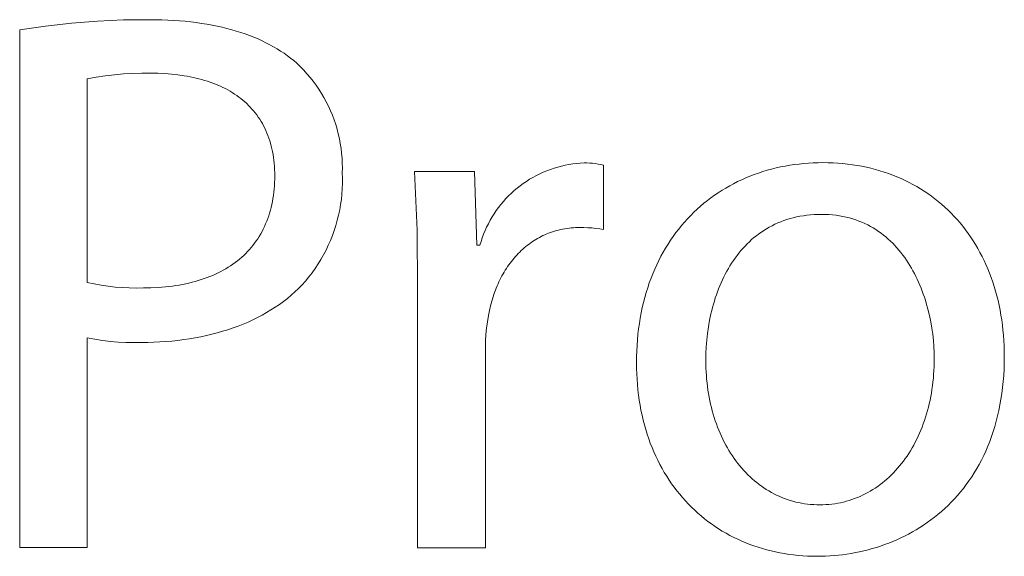
# Model space of a CAD drawing. Units: millimetres. Extents: x -1576 to 3664, y -445 to 3215.
# Drawn here: x 1997 to 2063, y -358 to -322 of the extents above; entities that cross this region are included whole.
import ezdxf

# ---------------------------------------------------------------- set-up
doc = ezdxf.new("R2010")
doc.units = ezdxf.units.MM
doc.header["$MEASUREMENT"] = 0
doc.layers.add('Domyślny', color=7, linetype='Continuous', true_color=0x000000)

msp = doc.modelspace()

# ---------------------------------------------------------------- linework, layer by layer
at = {"layer": 'Domyślny', "color": 18, "lineweight": 15, "true_color": 0x000000}
for p, q in [((2000.378, -322.236), (2002.132, -322.1)), ((2002.132, -322.1), (2003.889, -322.022)), ((2003.889, -322.022), (2005.648, -322.004)), ((2005.648, -322.004), (2006.478, -322.016)), ((2006.478, -322.016), (2007.28, -322.053)), ((2007.28, -322.053), (2008.054, -322.114)), ((2008.054, -322.114), (2008.43, -322.154)), ((1996.889, -322.684), (1998.63, -322.431)), ((1996.889, -357.617), (1996.889, -322.684)), ((1998.63, -322.431), (2000.378, -322.236)), ((2008.43, -322.154), (2008.8, -322.199)), ((2008.8, -322.199), (2009.162, -322.25)), ((2009.162, -322.25), (2009.517, -322.307)), ((2009.517, -322.307), (2009.865, -322.37)), ((2009.865, -322.37), (2010.207, -322.439)), ((2010.207, -322.439), (2010.541, -322.513)), ((2010.541, -322.513), (2010.869, -322.593)), ((2010.869, -322.593), (2011.189, -322.678)), ((2011.189, -322.678), (2011.502, -322.769)), ((2011.502, -322.769), (2011.809, -322.865)), ((2011.809, -322.865), (2012.109, -322.967)), ((2012.109, -322.967), (2012.401, -323.074)), ((2012.401, -323.074), (2012.687, -323.187)), ((2012.687, -323.187), (2012.966, -323.305)), ((2012.966, -323.305), (2013.238, -323.428)), ((2013.238, -323.428), (2013.502, -323.556)), ((2013.502, -323.556), (2013.76, -323.689)), ((2013.76, -323.689), (2014.012, -323.828)), ((2014.012, -323.828), (2014.256, -323.971)), ((2014.256, -323.971), (2014.493, -324.12)), ((2014.493, -324.12), (2014.724, -324.273)), ((2014.724, -324.273), (2014.947, -324.431)), ((2014.947, -324.431), (2015.164, -324.594)), ((2015.164, -324.594), (2015.374, -324.762)), ((2015.374, -324.762), (2015.577, -324.935)), ((2015.577, -324.935), (2015.815, -325.164)), ((2015.815, -325.164), (2016.046, -325.4)), ((2016.046, -325.4), (2016.268, -325.645)), ((2002.052, -325.884), (2001.443, -325.999)), ((2001.443, -325.999), (2001.443, -339.732)), ((2002.664, -325.789), (2002.052, -325.884)), ((2003.279, -325.714), (2002.664, -325.789)), ((2003.896, -325.659), (2003.279, -325.714)), ((2004.514, -325.625), (2003.896, -325.659)), ((2005.134, -325.61), (2004.514, -325.625)), ((2005.753, -325.615), (2005.134, -325.61)), ((2006.219, -325.622), (2005.753, -325.615)), ((2006.675, -325.642), (2006.219, -325.622)), ((2007.12, -325.675), (2006.675, -325.642)), ((2007.554, -325.721), (2007.12, -325.675)), ((2007.977, -325.781), (2007.554, -325.721)), ((2008.185, -325.816), (2007.977, -325.781)), ((2008.389, -325.854), (2008.185, -325.816)), ((2008.59, -325.895), (2008.389, -325.854)), ((2008.789, -325.94), (2008.59, -325.895)), ((2008.984, -325.989), (2008.789, -325.94)), ((2009.176, -326.04), (2008.984, -325.989)), ((2009.366, -326.095), (2009.176, -326.04)), ((2009.552, -326.153), (2009.366, -326.095)), ((2016.268, -325.645), (2016.482, -325.897)), ((2016.482, -325.897), (2016.687, -326.156)), ((2009.735, -326.215), (2009.552, -326.153)), ((2009.914, -326.28), (2009.735, -326.215)), ((2010.091, -326.349), (2009.914, -326.28)), ((2010.264, -326.42), (2010.091, -326.349)), ((2010.434, -326.496), (2010.264, -326.42)), ((2010.6, -326.574), (2010.434, -326.496)), ((2010.764, -326.656), (2010.6, -326.574)), ((2010.923, -326.742), (2010.764, -326.656)), ((2011.08, -326.83), (2010.923, -326.742)), ((2016.687, -326.156), (2016.883, -326.422)), ((2016.883, -326.422), (2017.07, -326.695)), ((2017.07, -326.695), (2017.247, -326.974)), ((2011.232, -326.923), (2011.08, -326.83)), ((2011.382, -327.018), (2011.232, -326.923)), ((2011.527, -327.117), (2011.382, -327.018)), ((2011.669, -327.22), (2011.527, -327.117)), ((2011.808, -327.325), (2011.669, -327.22)), ((2011.943, -327.435), (2011.808, -327.325)), ((2012.074, -327.547), (2011.943, -327.435)), ((2017.247, -326.974), (2017.414, -327.259)), ((2017.414, -327.259), (2017.572, -327.55)), ((2012.201, -327.664), (2012.074, -327.547)), ((2012.324, -327.783), (2012.201, -327.664)), ((2012.444, -327.906), (2012.324, -327.783)), ((2012.56, -328.033), (2012.444, -327.906)), ((2012.672, -328.162), (2012.56, -328.033)), ((2017.572, -327.55), (2017.719, -327.846)), ((2017.719, -327.846), (2017.856, -328.146)), ((2012.78, -328.296), (2012.672, -328.162)), ((2012.884, -328.433), (2012.78, -328.296)), ((2012.984, -328.573), (2012.884, -328.433)), ((2013.08, -328.717), (2012.984, -328.573)), ((2013.171, -328.864), (2013.08, -328.717)), ((2017.856, -328.146), (2017.983, -328.452)), ((2017.983, -328.452), (2018.099, -328.761)), ((2018.099, -328.761), (2018.205, -329.074)), ((2013.259, -329.015), (2013.171, -328.864)), ((2013.343, -329.169), (2013.259, -329.015)), ((2013.422, -329.326), (2013.343, -329.169)), ((2013.497, -329.487), (2013.422, -329.326)), ((2018.205, -329.074), (2018.299, -329.391)), ((2018.299, -329.391), (2018.383, -329.711)), ((2013.568, -329.652), (2013.497, -329.487)), ((2013.635, -329.82), (2013.568, -329.652)), ((2013.697, -329.992), (2013.635, -329.82)), ((2013.755, -330.167), (2013.697, -329.992)), ((2018.383, -329.711), (2018.455, -330.033)), ((2018.455, -330.033), (2018.517, -330.358)), ((2013.808, -330.345), (2013.755, -330.167)), ((2013.857, -330.528), (2013.808, -330.345)), ((2013.901, -330.713), (2013.857, -330.528)), ((2013.941, -330.902), (2013.901, -330.713)), ((2018.517, -330.358), (2018.567, -330.685)), ((2018.567, -330.685), (2018.606, -331.013)), ((2013.977, -331.095), (2013.941, -330.902)), ((2014.008, -331.291), (2013.977, -331.095)), ((2014.034, -331.491), (2014.008, -331.291)), ((2018.606, -331.013), (2018.633, -331.342)), ((2018.633, -331.342), (2018.649, -331.672)), ((2014.055, -331.694), (2014.034, -331.491)), ((2014.072, -331.901), (2014.055, -331.694)), ((2014.084, -332.111), (2014.072, -331.901)), ((2018.654, -332.003), (2018.648, -332.333)), ((2018.649, -331.672), (2018.654, -332.003)), ((2032.447, -332.193), (2032.689, -332.101)), ((2032.689, -332.101), (2032.934, -332.018)), ((2032.934, -332.018), (2033.182, -331.943)), ((2033.182, -331.943), (2033.432, -331.877)), ((2033.432, -331.877), (2033.685, -331.819)), ((2033.685, -331.819), (2033.939, -331.77)), ((2033.939, -331.77), (2034.195, -331.729)), ((2034.195, -331.729), (2034.451, -331.697)), ((2034.451, -331.697), (2034.709, -331.674)), ((2034.709, -331.674), (2034.968, -331.66)), ((2034.968, -331.66), (2035.156, -331.665)), ((2035.156, -331.665), (2035.345, -331.676)), ((2035.345, -331.676), (2035.533, -331.692)), ((2035.533, -331.692), (2035.72, -331.715)), ((2035.72, -331.715), (2035.906, -331.743)), ((2035.906, -331.743), (2036.092, -331.777)), ((2036.092, -331.777), (2036.276, -331.817)), ((2036.276, -331.817), (2036.276, -336.161)), ((2047.312, -332.166), (2047.611, -332.084)), ((2047.611, -332.084), (2047.912, -332.009)), ((2047.912, -332.009), (2048.216, -331.941)), ((2048.216, -331.941), (2048.524, -331.88)), ((2048.524, -331.88), (2048.834, -331.826)), ((2048.834, -331.826), (2049.147, -331.78)), ((2049.147, -331.78), (2049.463, -331.74)), ((2049.463, -331.74), (2049.781, -331.707)), ((2049.781, -331.707), (2050.102, -331.682)), ((2050.102, -331.682), (2050.425, -331.664)), ((2050.425, -331.664), (2050.75, -331.653)), ((2050.75, -331.653), (2051.078, -331.649)), ((2051.078, -331.649), (2051.418, -331.653)), ((2051.418, -331.653), (2051.755, -331.665)), ((2051.755, -331.665), (2052.088, -331.684)), ((2052.088, -331.684), (2052.417, -331.711)), ((2052.417, -331.711), (2052.743, -331.745)), ((2052.743, -331.745), (2053.065, -331.787)), ((2053.065, -331.787), (2053.383, -331.836)), ((2053.383, -331.836), (2053.698, -331.892)), ((2053.698, -331.892), (2054.008, -331.956)), ((2054.008, -331.956), (2054.315, -332.027)), ((2054.315, -332.027), (2054.617, -332.105)), ((2014.091, -332.325), (2014.084, -332.111)), ((2014.094, -332.543), (2014.091, -332.325)), ((2014.091, -332.77), (2014.094, -332.543)), ((2018.648, -332.333), (2018.66, -332.692)), ((2018.66, -332.692), (2018.66, -333.051)), ((2023.691, -336.195), (2023.521, -332.236)), ((2023.521, -332.236), (2027.569, -332.236)), ((2027.569, -332.236), (2027.726, -337.208)), ((2031.291, -332.771), (2031.514, -332.64)), ((2031.514, -332.64), (2031.742, -332.516)), ((2031.742, -332.516), (2031.973, -332.401)), ((2031.973, -332.401), (2032.208, -332.293)), ((2032.208, -332.293), (2032.447, -332.193)), ((2045.595, -332.801), (2045.872, -332.678)), ((2045.872, -332.678), (2046.153, -332.562)), ((2046.153, -332.562), (2046.438, -332.453)), ((2046.438, -332.453), (2046.726, -332.35)), ((2046.726, -332.35), (2047.018, -332.255)), ((2047.018, -332.255), (2047.312, -332.166)), ((2054.617, -332.105), (2054.915, -332.19)), ((2054.915, -332.19), (2055.21, -332.282)), ((2055.21, -332.282), (2055.499, -332.381)), ((2055.499, -332.381), (2055.785, -332.487)), ((2055.785, -332.487), (2056.066, -332.599)), ((2056.066, -332.599), (2056.343, -332.719)), ((2056.343, -332.719), (2056.616, -332.845)), ((2014.054, -333.433), (2014.072, -333.215)), ((2014.072, -333.215), (2014.084, -332.994)), ((2014.084, -332.994), (2014.091, -332.77)), ((2018.648, -333.41), (2018.624, -333.769)), ((2018.66, -333.051), (2018.648, -333.41)), ((2030.25, -333.537), (2030.447, -333.37)), ((2030.447, -333.37), (2030.65, -333.21)), ((2030.65, -333.21), (2030.859, -333.056)), ((2030.859, -333.056), (2031.073, -332.91)), ((2031.073, -332.91), (2031.291, -332.771)), ((2044.268, -333.515), (2044.525, -333.359)), ((2044.525, -333.359), (2044.787, -333.209)), ((2044.787, -333.209), (2045.052, -333.067)), ((2045.052, -333.067), (2045.322, -332.93)), ((2045.322, -332.93), (2045.595, -332.801)), ((2056.616, -332.845), (2056.884, -332.977)), ((2056.884, -332.977), (2057.147, -333.116)), ((2057.147, -333.116), (2057.406, -333.262)), ((2057.406, -333.262), (2057.66, -333.414)), ((2057.66, -333.414), (2057.909, -333.572)), ((2013.938, -334.27), (2013.974, -334.066)), ((2013.974, -334.066), (2014.006, -333.858)), ((2014.006, -333.858), (2014.033, -333.647)), ((2014.033, -333.647), (2014.054, -333.433)), ((2018.624, -333.769), (2018.587, -334.126)), ((2029.519, -334.27), (2029.692, -334.078)), ((2029.692, -334.078), (2029.872, -333.891)), ((2029.872, -333.891), (2030.058, -333.711)), ((2030.058, -333.711), (2030.25, -333.537)), ((2043.283, -334.204), (2043.522, -334.022)), ((2043.522, -334.022), (2043.767, -333.846)), ((2043.767, -333.846), (2044.015, -333.677)), ((2044.015, -333.677), (2044.268, -333.515)), ((2057.909, -333.572), (2058.154, -333.737)), ((2058.154, -333.737), (2058.393, -333.908)), ((2058.393, -333.908), (2058.628, -334.085)), ((2058.628, -334.085), (2058.858, -334.268)), ((2013.801, -334.863), (2013.852, -334.669)), ((2013.852, -334.669), (2013.897, -334.471)), ((2013.897, -334.471), (2013.938, -334.27)), ((2018.537, -334.482), (2018.476, -334.836)), ((2018.587, -334.126), (2018.537, -334.482)), ((2029.041, -334.881), (2029.193, -334.672)), ((2029.193, -334.672), (2029.353, -334.468)), ((2029.353, -334.468), (2029.519, -334.27)), ((2042.593, -334.788), (2042.818, -334.587)), ((2042.818, -334.587), (2043.048, -334.392)), ((2043.048, -334.392), (2043.283, -334.204)), ((2058.858, -334.268), (2059.082, -334.457)), ((2059.082, -334.457), (2059.302, -334.652)), ((2059.302, -334.652), (2059.516, -334.853)), ((2013.623, -335.426), (2013.687, -335.242)), ((2013.687, -335.242), (2013.747, -335.054)), ((2013.747, -335.054), (2013.801, -334.863)), ((2018.402, -335.188), (2018.316, -335.536)), ((2018.476, -334.836), (2018.402, -335.188)), ((2028.627, -335.538), (2028.757, -335.314)), ((2028.757, -335.314), (2028.895, -335.095)), ((2028.895, -335.095), (2029.041, -334.881)), ((2041.947, -335.429), (2042.157, -335.209)), ((2042.157, -335.209), (2042.373, -334.995)), ((2042.373, -334.995), (2042.593, -334.788)), ((2048.858, -335.423), (2048.645, -335.487)), ((2049.075, -335.364), (2048.858, -335.423)), ((2049.297, -335.312), (2049.075, -335.364)), ((2049.523, -335.267), (2049.297, -335.312)), ((2049.754, -335.229), (2049.523, -335.267)), ((2049.989, -335.197), (2049.754, -335.229)), ((2050.228, -335.172), (2049.989, -335.197)), ((2050.472, -335.154), (2050.228, -335.172)), ((2050.721, -335.143), (2050.472, -335.154)), ((2050.973, -335.139), (2050.721, -335.143)), ((2051.227, -335.143), (2050.973, -335.139)), ((2051.476, -335.155), (2051.227, -335.143)), ((2051.72, -335.174), (2051.476, -335.155)), ((2051.959, -335.201), (2051.72, -335.174)), ((2052.193, -335.236), (2051.959, -335.201)), ((2052.423, -335.277), (2052.193, -335.236)), ((2052.648, -335.326), (2052.423, -335.277)), ((2052.868, -335.381), (2052.648, -335.326)), ((2053.084, -335.444), (2052.868, -335.381)), ((2059.516, -334.853), (2059.725, -335.06)), ((2059.725, -335.06), (2059.929, -335.272)), ((2059.929, -335.272), (2060.128, -335.49)), ((2013.322, -336.129), (2013.404, -335.958)), ((2013.404, -335.958), (2013.482, -335.784)), ((2013.482, -335.784), (2013.555, -335.607)), ((2013.555, -335.607), (2013.623, -335.426)), ((2018.218, -335.882), (2018.108, -336.224)), ((2018.316, -335.536), (2018.218, -335.882)), ((2028.282, -336.233), (2028.389, -335.998)), ((2028.389, -335.998), (2028.504, -335.766)), ((2028.504, -335.766), (2028.627, -335.538)), ((2033.801, -336.085), (2033.658, -336.108)), ((2033.945, -336.066), (2033.801, -336.085)), ((2034.091, -336.05), (2033.945, -336.066)), ((2034.238, -336.038), (2034.091, -336.05)), ((2034.387, -336.029), (2034.238, -336.038)), ((2034.537, -336.024), (2034.387, -336.029)), ((2034.688, -336.022), (2034.537, -336.024)), ((2034.955, -336.024), (2034.688, -336.022)), ((2035.22, -336.035), (2034.955, -336.024)), ((2035.486, -336.054), (2035.22, -336.035)), ((2035.75, -336.081), (2035.486, -336.054)), ((2036.014, -336.117), (2035.75, -336.081)), ((2041.349, -336.125), (2041.543, -335.887)), ((2041.543, -335.887), (2041.743, -335.655)), ((2041.743, -335.655), (2041.947, -335.429)), ((2047.458, -335.999), (2047.275, -336.105)), ((2047.645, -335.9), (2047.458, -335.999)), ((2047.837, -335.806), (2047.645, -335.9)), ((2048.032, -335.717), (2047.837, -335.806)), ((2048.232, -335.634), (2048.032, -335.717)), ((2048.436, -335.558), (2048.232, -335.634)), ((2048.645, -335.487), (2048.436, -335.558)), ((2053.295, -335.513), (2053.084, -335.444)), ((2053.502, -335.588), (2053.295, -335.513)), ((2053.704, -335.67), (2053.502, -335.588)), ((2053.901, -335.758), (2053.704, -335.67)), ((2054.094, -335.851), (2053.901, -335.758)), ((2054.282, -335.951), (2054.094, -335.851)), ((2054.466, -336.057), (2054.282, -335.951)), ((2054.646, -336.168), (2054.466, -336.057)), ((2060.128, -335.49), (2060.321, -335.714)), ((2060.321, -335.714), (2060.508, -335.943)), ((2060.508, -335.943), (2060.691, -336.178)), ((2012.95, -336.777), (2013.05, -336.62)), ((2013.05, -336.62), (2013.145, -336.46)), ((2013.145, -336.46), (2013.236, -336.296)), ((2013.236, -336.296), (2013.322, -336.129)), ((2017.987, -336.562), (2017.854, -336.896)), ((2018.108, -336.224), (2017.987, -336.562)), ((2023.731, -340.157), (2023.691, -336.195)), ((2028.01, -336.96), (2028.092, -336.715)), ((2028.092, -336.715), (2028.183, -336.473)), ((2028.183, -336.473), (2028.282, -336.233)), ((2031.944, -336.695), (2031.824, -336.762)), ((2032.066, -336.631), (2031.944, -336.695)), ((2032.19, -336.571), (2032.066, -336.631)), ((2032.315, -336.513), (2032.19, -336.571)), ((2032.442, -336.458), (2032.315, -336.513)), ((2032.571, -336.406), (2032.442, -336.458)), ((2032.702, -336.358), (2032.571, -336.406)), ((2032.834, -336.313), (2032.702, -336.358)), ((2032.967, -336.27), (2032.834, -336.313)), ((2033.102, -336.231), (2032.967, -336.27)), ((2033.239, -336.195), (2033.102, -336.231)), ((2033.377, -336.163), (2033.239, -336.195)), ((2033.517, -336.134), (2033.377, -336.163)), ((2033.658, -336.108), (2033.517, -336.134)), ((2036.276, -336.161), (2036.014, -336.117)), ((2040.8, -336.877), (2040.977, -336.62)), ((2040.977, -336.62), (2041.16, -336.37)), ((2041.16, -336.37), (2041.349, -336.125)), ((2046.424, -336.708), (2046.267, -336.843)), ((2046.586, -336.577), (2046.424, -336.708)), ((2046.752, -336.451), (2046.586, -336.577)), ((2046.922, -336.331), (2046.752, -336.451)), ((2047.097, -336.215), (2046.922, -336.331)), ((2047.275, -336.105), (2047.097, -336.215)), ((2054.821, -336.284), (2054.646, -336.168)), ((2054.992, -336.406), (2054.821, -336.284)), ((2055.158, -336.533), (2054.992, -336.406)), ((2055.32, -336.664), (2055.158, -336.533)), ((2055.478, -336.801), (2055.32, -336.664)), ((2060.691, -336.178), (2060.867, -336.418)), ((2060.867, -336.418), (2061.038, -336.664)), ((2061.038, -336.664), (2061.203, -336.915)), ((2012.389, -337.509), (2012.509, -337.369)), ((2012.509, -337.369), (2012.626, -337.227)), ((2012.626, -337.227), (2012.738, -337.08)), ((2012.738, -337.08), (2012.846, -336.93)), ((2012.846, -336.93), (2012.95, -336.777)), ((2017.709, -337.225), (2017.553, -337.548)), ((2017.854, -336.896), (2017.709, -337.225)), ((2027.726, -337.208), (2027.936, -337.208)), ((2027.936, -337.208), (2028.01, -336.96)), ((2030.925, -337.397), (2030.821, -337.488)), ((2031.031, -337.308), (2030.925, -337.397)), ((2031.139, -337.221), (2031.031, -337.308)), ((2031.249, -337.138), (2031.139, -337.221)), ((2031.36, -337.057), (2031.249, -337.138)), ((2031.473, -336.979), (2031.36, -337.057)), ((2031.589, -336.904), (2031.473, -336.979)), ((2031.705, -336.831), (2031.589, -336.904)), ((2031.824, -336.762), (2031.705, -336.831)), ((2040.303, -337.682), (2040.463, -337.408)), ((2040.463, -337.408), (2040.629, -337.139)), ((2040.629, -337.139), (2040.8, -336.877)), ((2045.819, -337.276), (2045.677, -337.429)), ((2045.964, -337.127), (2045.819, -337.276)), ((2046.113, -336.983), (2045.964, -337.127)), ((2046.267, -336.843), (2046.113, -336.983)), ((2055.631, -336.942), (2055.478, -336.801)), ((2055.781, -337.088), (2055.631, -336.942)), ((2055.926, -337.238), (2055.781, -337.088)), ((2056.067, -337.392), (2055.926, -337.238)), ((2056.203, -337.551), (2056.067, -337.392)), ((2061.203, -336.915), (2061.363, -337.171)), ((2061.363, -337.171), (2061.516, -337.432)), ((2011.723, -338.152), (2011.864, -338.031)), ((2011.864, -338.031), (2012.001, -337.906)), ((2012.001, -337.906), (2012.135, -337.777)), ((2012.135, -337.777), (2012.264, -337.645)), ((2012.264, -337.645), (2012.389, -337.509)), ((2017.386, -337.866), (2017.208, -338.179)), ((2017.553, -337.548), (2017.386, -337.866)), ((2030.329, -337.985), (2030.237, -338.092)), ((2030.424, -337.881), (2030.329, -337.985)), ((2030.52, -337.779), (2030.424, -337.881)), ((2030.619, -337.68), (2030.52, -337.779)), ((2030.719, -337.583), (2030.619, -337.68)), ((2030.821, -337.488), (2030.719, -337.583)), ((2040.003, -338.249), (2040.15, -337.963)), ((2040.15, -337.963), (2040.303, -337.682)), ((2045.153, -338.081), (2045.032, -338.254)), ((2045.278, -337.912), (2045.153, -338.081)), ((2045.407, -337.747), (2045.278, -337.912)), ((2045.54, -337.586), (2045.407, -337.747)), ((2045.677, -337.429), (2045.54, -337.586)), ((2056.336, -337.713), (2056.203, -337.551)), ((2056.464, -337.879), (2056.336, -337.713)), ((2056.589, -338.048), (2056.464, -337.879)), ((2056.709, -338.221), (2056.589, -338.048)), ((2061.516, -337.432), (2061.664, -337.699)), ((2061.664, -337.699), (2061.806, -337.97)), ((2061.806, -337.97), (2061.942, -338.247)), ((2010.791, -338.807), (2010.956, -338.707)), ((2010.956, -338.707), (2011.118, -338.603)), ((2011.118, -338.603), (2011.275, -338.496)), ((2011.275, -338.496), (2011.428, -338.385)), ((2011.428, -338.385), (2011.577, -338.27)), ((2011.577, -338.27), (2011.723, -338.152)), ((2017.02, -338.484), (2016.821, -338.783)), ((2017.208, -338.179), (2017.02, -338.484)), ((2029.804, -338.663), (2029.723, -338.784)), ((2029.886, -338.544), (2029.804, -338.663)), ((2029.971, -338.427), (2029.886, -338.544)), ((2030.057, -338.313), (2029.971, -338.427)), ((2030.146, -338.202), (2030.057, -338.313)), ((2030.237, -338.092), (2030.146, -338.202)), ((2039.727, -338.839), (2039.862, -338.541)), ((2039.862, -338.541), (2040.003, -338.249)), ((2044.802, -338.609), (2044.693, -338.792)), ((2044.915, -338.43), (2044.802, -338.609)), ((2045.032, -338.254), (2044.915, -338.43)), ((2056.825, -338.398), (2056.709, -338.221)), ((2056.938, -338.577), (2056.825, -338.398)), ((2057.046, -338.759), (2056.938, -338.577)), ((2061.942, -338.247), (2062.072, -338.528)), ((2062.072, -338.528), (2062.195, -338.814)), ((2009.334, -339.475), (2009.53, -339.404)), ((2009.53, -339.404), (2009.721, -339.33)), ((2009.721, -339.33), (2009.909, -339.252)), ((2009.909, -339.252), (2010.093, -339.17)), ((2010.093, -339.17), (2010.273, -339.085)), ((2010.273, -339.085), (2010.45, -338.996)), ((2010.45, -338.996), (2010.622, -338.903)), ((2010.622, -338.903), (2010.791, -338.807)), ((2016.393, -339.36), (2016.164, -339.637)), ((2016.612, -339.076), (2016.393, -339.36)), ((2016.821, -338.783), (2016.612, -339.076)), ((2029.423, -339.29), (2029.353, -339.421)), ((2029.495, -339.16), (2029.423, -339.29)), ((2029.569, -339.032), (2029.495, -339.16)), ((2029.645, -338.907), (2029.569, -339.032)), ((2029.723, -338.784), (2029.645, -338.907)), ((2039.477, -339.452), (2039.599, -339.143)), ((2039.599, -339.143), (2039.727, -338.839)), ((2044.389, -339.358), (2044.296, -339.553)), ((2044.487, -339.166), (2044.389, -339.358)), ((2044.588, -338.977), (2044.487, -339.166)), ((2044.693, -338.792), (2044.588, -338.977)), ((2057.15, -338.945), (2057.046, -338.759)), ((2057.251, -339.133), (2057.15, -338.945)), ((2057.347, -339.323), (2057.251, -339.133)), ((2057.44, -339.516), (2057.347, -339.323)), ((2062.195, -338.814), (2062.313, -339.105)), ((2062.313, -339.105), (2062.424, -339.401)), ((2062.424, -339.401), (2062.529, -339.701)), ((2001.443, -339.732), (2001.91, -339.831)), ((2001.91, -339.831), (2002.379, -339.915)), ((2002.379, -339.915), (2002.851, -339.984)), ((2002.851, -339.984), (2003.325, -340.038)), ((2003.325, -340.038), (2003.8, -340.076)), ((2005.739, -340.09), (2006.235, -340.067)), ((2006.235, -340.067), (2006.718, -340.028)), ((2006.718, -340.028), (2006.955, -340.003)), ((2006.955, -340.003), (2007.189, -339.974)), ((2007.189, -339.974), (2007.419, -339.941)), ((2007.419, -339.941), (2007.645, -339.904)), ((2007.645, -339.904), (2007.869, -339.864)), ((2007.869, -339.864), (2008.089, -339.819)), ((2008.089, -339.819), (2008.305, -339.771)), ((2008.305, -339.771), (2008.518, -339.719)), ((2008.518, -339.719), (2008.728, -339.664)), ((2008.728, -339.664), (2008.933, -339.604)), ((2008.933, -339.604), (2009.136, -339.541)), ((2009.136, -339.541), (2009.334, -339.475)), ((2015.926, -339.906), (2015.694, -340.141)), ((2016.164, -339.637), (2015.926, -339.906)), ((2029.096, -339.969), (2029.037, -340.111)), ((2029.157, -339.829), (2029.096, -339.969)), ((2029.22, -339.691), (2029.157, -339.829)), ((2029.285, -339.555), (2029.22, -339.691)), ((2029.353, -339.421), (2029.285, -339.555)), ((2039.254, -340.088), (2039.362, -339.767)), ((2039.362, -339.767), (2039.477, -339.452)), ((2044.121, -339.95), (2044.039, -340.152)), ((2044.206, -339.75), (2044.121, -339.95)), ((2044.296, -339.553), (2044.206, -339.75)), ((2057.529, -339.711), (2057.44, -339.516)), ((2057.614, -339.908), (2057.529, -339.711)), ((2057.695, -340.108), (2057.614, -339.908)), ((2062.529, -339.701), (2062.628, -340.006)), ((2062.628, -340.006), (2062.72, -340.315)), ((2003.8, -340.076), (2004.276, -340.099)), ((2004.276, -340.099), (2004.753, -340.106)), ((2004.753, -340.106), (2005.23, -340.098)), ((2005.23, -340.098), (2005.739, -340.09)), ((2015.205, -340.59), (2014.948, -340.804)), ((2015.454, -340.369), (2015.205, -340.59)), ((2015.694, -340.141), (2015.454, -340.369)), ((2023.731, -357.624), (2023.731, -340.157)), ((2028.824, -340.698), (2028.732, -341.002)), ((2028.874, -340.548), (2028.824, -340.698)), ((2028.926, -340.401), (2028.874, -340.548)), ((2028.98, -340.255), (2028.926, -340.401)), ((2029.037, -340.111), (2028.98, -340.255)), ((2039.057, -340.746), (2039.152, -340.414)), ((2039.152, -340.414), (2039.254, -340.088)), ((2043.886, -340.564), (2043.816, -340.773)), ((2043.961, -340.357), (2043.886, -340.564)), ((2044.039, -340.152), (2043.961, -340.357)), ((2057.773, -340.309), (2057.695, -340.108)), ((2057.847, -340.511), (2057.773, -340.309)), ((2057.917, -340.715), (2057.847, -340.511)), ((2057.983, -340.921), (2057.917, -340.715)), ((2062.72, -340.315), (2062.806, -340.629)), ((2062.806, -340.629), (2062.885, -340.947)), ((2014.129, -341.401), (2013.84, -341.586)), ((2014.41, -341.209), (2014.129, -341.401)), ((2014.683, -341.01), (2014.41, -341.209)), ((2014.948, -340.804), (2014.683, -341.01)), ((2028.649, -341.313), (2028.575, -341.63)), ((2028.732, -341.002), (2028.649, -341.313)), ((2038.89, -341.427), (2038.97, -341.084)), ((2038.97, -341.084), (2039.057, -340.746)), ((2043.686, -341.196), (2043.627, -341.411)), ((2043.749, -340.984), (2043.686, -341.196)), ((2043.816, -340.773), (2043.749, -340.984)), ((2058.046, -341.127), (2057.983, -340.921)), ((2058.16, -341.543), (2058.046, -341.127)), ((2062.885, -340.947), (2062.958, -341.27)), ((2062.958, -341.27), (2063.024, -341.597)), ((2013.242, -341.933), (2012.932, -342.096)), ((2013.545, -341.763), (2013.242, -341.933)), ((2013.84, -341.586), (2013.545, -341.763)), ((2028.512, -341.955), (2028.441, -342.38)), ((2028.575, -341.63), (2028.512, -341.955)), ((2038.75, -342.13), (2038.816, -341.776)), ((2038.816, -341.776), (2038.89, -341.427)), ((2043.52, -341.844), (2043.427, -342.284)), ((2043.571, -341.627), (2043.52, -341.844)), ((2043.627, -341.411), (2043.571, -341.627)), ((2058.261, -341.962), (2058.16, -341.543)), ((2058.347, -342.383), (2058.261, -341.962)), ((2063.024, -341.597), (2063.083, -341.928)), ((2063.083, -341.928), (2063.136, -342.263)), ((2011.625, -342.673), (2011.282, -342.798)), ((2011.961, -342.54), (2011.625, -342.673)), ((2012.291, -342.399), (2011.961, -342.54)), ((2012.615, -342.251), (2012.291, -342.399)), ((2012.932, -342.096), (2012.615, -342.251)), ((2028.441, -342.38), (2028.384, -342.808)), ((2038.641, -342.854), (2038.692, -342.489)), ((2038.692, -342.489), (2038.75, -342.13)), ((2043.349, -342.727), (2043.286, -343.175)), ((2043.427, -342.284), (2043.349, -342.727)), ((2058.42, -342.804), (2058.347, -342.383)), ((2063.136, -342.263), (2063.182, -342.602)), ((2063.182, -342.602), (2063.221, -342.945)), ((2009.107, -343.394), (2008.727, -343.467)), ((2009.483, -343.314), (2009.107, -343.394)), ((2009.854, -343.226), (2009.483, -343.314)), ((2010.219, -343.13), (2009.854, -343.226)), ((2010.579, -343.027), (2010.219, -343.13)), ((2010.934, -342.916), (2010.579, -343.027)), ((2011.282, -342.798), (2010.934, -342.916)), ((2028.342, -343.238), (2028.315, -343.669)), ((2028.384, -342.808), (2028.342, -343.238)), ((2038.562, -343.6), (2038.598, -343.224)), ((2038.598, -343.224), (2038.641, -342.854)), ((2043.286, -343.175), (2043.237, -343.624)), ((2058.478, -343.225), (2058.42, -342.804)), ((2058.524, -343.643), (2058.478, -343.225)), ((2063.221, -342.945), (2063.253, -343.292)), ((2063.253, -343.292), (2063.278, -343.643)), ((2001.961, -343.563), (2001.443, -343.466)), ((2001.443, -343.466), (2001.443, -357.617)), ((2002.481, -343.643), (2001.961, -343.563)), ((2003.004, -343.705), (2002.481, -343.643)), ((2003.529, -343.75), (2003.004, -343.705)), ((2004.055, -343.778), (2003.529, -343.75)), ((2004.581, -343.787), (2004.055, -343.778)), ((2005.107, -343.78), (2004.581, -343.787)), ((2005.525, -343.776), (2005.107, -343.78)), ((2005.938, -343.764), (2005.525, -343.776)), ((2006.349, -343.745), (2005.938, -343.764)), ((2006.755, -343.718), (2006.349, -343.745)), ((2007.158, -343.683), (2006.755, -343.718)), ((2007.557, -343.64), (2007.158, -343.683)), ((2007.951, -343.59), (2007.557, -343.64)), ((2008.341, -343.533), (2007.951, -343.59)), ((2008.727, -343.467), (2008.341, -343.533)), ((2028.315, -343.669), (2028.302, -344.101)), ((2038.514, -344.367), (2038.534, -343.981)), ((2038.534, -343.981), (2038.562, -343.6)), ((2043.237, -343.624), (2043.202, -344.076)), ((2058.556, -344.059), (2058.524, -343.643)), ((2058.575, -344.47), (2058.556, -344.059)), ((2063.278, -343.643), (2063.295, -343.998)), ((2063.295, -343.998), (2063.306, -344.356)), ((2028.302, -344.101), (2028.302, -357.624)), ((2038.502, -344.758), (2038.514, -344.367)), ((2043.181, -344.528), (2043.174, -344.98)), ((2043.202, -344.076), (2043.181, -344.528)), ((2058.581, -344.875), (2058.575, -344.47)), ((2063.31, -344.718), (2063.305, -345.155)), ((2063.306, -344.356), (2063.31, -344.718)), ((2038.498, -345.155), (2038.502, -344.758)), ((2038.501, -345.528), (2038.498, -345.155)), ((2043.174, -344.98), (2043.176, -345.239)), ((2043.176, -345.239), (2043.183, -345.496)), ((2058.572, -345.407), (2058.579, -345.143)), ((2058.579, -345.143), (2058.581, -344.875)), ((2063.305, -345.155), (2063.291, -345.583)), ((2038.513, -345.897), (2038.501, -345.528)), ((2038.532, -346.261), (2038.513, -345.897)), ((2043.183, -345.496), (2043.195, -345.751)), ((2043.195, -345.751), (2043.211, -346.004)), ((2043.211, -346.004), (2043.231, -346.255)), ((2058.522, -346.187), (2058.543, -345.929)), ((2058.543, -345.929), (2058.56, -345.67)), ((2058.56, -345.67), (2058.572, -345.407)), ((2063.268, -346.004), (2063.235, -346.417)), ((2063.291, -345.583), (2063.268, -346.004)), ((2038.559, -346.621), (2038.532, -346.261)), ((2038.593, -346.976), (2038.559, -346.621)), ((2043.231, -346.255), (2043.257, -346.503)), ((2043.257, -346.503), (2043.286, -346.749)), ((2058.43, -346.942), (2058.465, -346.693)), ((2058.465, -346.693), (2058.496, -346.441)), ((2058.496, -346.441), (2058.522, -346.187)), ((2063.235, -346.417), (2063.194, -346.822)), ((2038.634, -347.327), (2038.593, -346.976)), ((2038.682, -347.673), (2038.634, -347.327)), ((2043.286, -346.749), (2043.32, -346.992)), ((2043.32, -346.992), (2043.358, -347.233)), ((2043.358, -347.233), (2043.401, -347.472)), ((2058.347, -347.432), (2058.391, -347.189)), ((2058.391, -347.189), (2058.43, -346.942)), ((2063.144, -347.22), (2063.085, -347.61)), ((2063.194, -346.822), (2063.144, -347.22)), ((2038.738, -348.015), (2038.682, -347.673)), ((2038.801, -348.352), (2038.738, -348.015)), ((2043.401, -347.472), (2043.447, -347.708)), ((2043.447, -347.708), (2043.498, -347.941)), ((2043.498, -347.941), (2043.553, -348.171)), ((2058.19, -348.145), (2058.246, -347.91)), ((2058.246, -347.91), (2058.299, -347.673)), ((2058.299, -347.673), (2058.347, -347.432)), ((2063.018, -347.993), (2062.943, -348.368)), ((2063.085, -347.61), (2063.018, -347.993)), ((2038.871, -348.684), (2038.801, -348.352)), ((2038.947, -349.011), (2038.871, -348.684)), ((2043.553, -348.171), (2043.613, -348.399)), ((2043.613, -348.399), (2043.676, -348.623)), ((2043.676, -348.623), (2043.743, -348.845)), ((2057.994, -348.83), (2058.064, -348.605)), ((2058.064, -348.605), (2058.129, -348.377)), ((2058.129, -348.377), (2058.19, -348.145)), ((2062.943, -348.368), (2062.859, -348.736)), ((2039.031, -349.333), (2038.947, -349.011)), ((2039.121, -349.651), (2039.031, -349.333)), ((2043.743, -348.845), (2043.814, -349.064)), ((2043.814, -349.064), (2043.89, -349.279)), ((2043.89, -349.279), (2043.969, -349.492)), ((2057.763, -349.486), (2057.844, -349.271)), ((2057.844, -349.271), (2057.921, -349.052)), ((2057.921, -349.052), (2057.994, -348.83)), ((2062.768, -349.096), (2062.669, -349.449)), ((2062.859, -348.736), (2062.768, -349.096)), ((2039.218, -349.963), (2039.121, -349.651)), ((2039.321, -350.27), (2039.218, -349.963)), ((2043.969, -349.492), (2044.052, -349.701)), ((2044.052, -349.701), (2044.139, -349.907)), ((2044.139, -349.907), (2044.229, -350.11)), ((2057.497, -350.111), (2057.589, -349.906)), ((2057.589, -349.906), (2057.678, -349.698)), ((2057.678, -349.698), (2057.763, -349.486)), ((2062.562, -349.794), (2062.448, -350.132)), ((2062.669, -349.449), (2062.562, -349.794)), ((2039.431, -350.573), (2039.321, -350.27)), ((2039.548, -350.87), (2039.431, -350.573)), ((2044.229, -350.11), (2044.324, -350.309)), ((2044.324, -350.309), (2044.422, -350.505)), ((2044.422, -350.505), (2044.523, -350.697)), ((2044.523, -350.697), (2044.628, -350.886)), ((2057.197, -350.704), (2057.3, -350.51)), ((2057.3, -350.51), (2057.4, -350.312)), ((2057.4, -350.312), (2057.497, -350.111)), ((2062.326, -350.463), (2062.197, -350.786)), ((2062.448, -350.132), (2062.326, -350.463)), ((2039.67, -351.162), (2039.548, -350.87)), ((2039.799, -351.449), (2039.67, -351.162)), ((2044.628, -350.886), (2044.737, -351.071)), ((2044.737, -351.071), (2044.85, -351.252)), ((2044.85, -351.252), (2044.965, -351.429)), ((2056.747, -351.44), (2056.865, -351.262)), ((2056.865, -351.262), (2056.979, -351.08)), ((2056.979, -351.08), (2057.089, -350.894)), ((2057.089, -350.894), (2057.197, -350.704)), ((2062.061, -351.102), (2061.919, -351.411)), ((2062.197, -350.786), (2062.061, -351.102)), ((2039.934, -351.731), (2039.799, -351.449)), ((2040.075, -352.007), (2039.934, -351.731)), ((2040.222, -352.278), (2040.075, -352.007)), ((2044.965, -351.429), (2045.085, -351.603)), ((2045.085, -351.603), (2045.207, -351.772)), ((2045.207, -351.772), (2045.333, -351.938)), ((2045.333, -351.938), (2045.462, -352.099)), ((2056.243, -352.113), (2056.374, -351.951)), ((2056.374, -351.951), (2056.502, -351.785)), ((2056.502, -351.785), (2056.626, -351.615)), ((2056.626, -351.615), (2056.747, -351.44)), ((2061.613, -352.006), (2061.451, -352.293)), ((2061.769, -351.712), (2061.613, -352.006)), ((2061.919, -351.411), (2061.769, -351.712)), ((2040.375, -352.544), (2040.222, -352.278)), ((2040.534, -352.804), (2040.375, -352.544)), ((2045.462, -352.099), (2045.595, -352.257)), ((2045.595, -352.257), (2045.731, -352.41)), ((2045.731, -352.41), (2045.869, -352.559)), ((2045.869, -352.559), (2046.011, -352.704)), ((2055.689, -352.717), (2055.832, -352.573)), ((2055.832, -352.573), (2055.972, -352.424)), ((2055.972, -352.424), (2056.109, -352.27)), ((2056.109, -352.27), (2056.243, -352.113)), ((2061.283, -352.573), (2061.108, -352.846)), ((2061.451, -352.293), (2061.283, -352.573)), ((2040.698, -353.059), (2040.534, -352.804)), ((2040.868, -353.308), (2040.698, -353.059)), ((2041.044, -353.551), (2040.868, -353.308)), ((2046.011, -352.704), (2046.157, -352.844)), ((2046.157, -352.844), (2046.305, -352.98)), ((2046.305, -352.98), (2046.456, -353.111)), ((2046.456, -353.111), (2046.61, -353.238)), ((2046.61, -353.238), (2046.767, -353.36)), ((2054.929, -353.372), (2055.087, -353.25)), ((2055.087, -353.25), (2055.241, -353.124)), ((2055.241, -353.124), (2055.393, -352.993)), ((2055.393, -352.993), (2055.542, -352.857)), ((2055.542, -352.857), (2055.689, -352.717)), ((2060.928, -353.111), (2060.741, -353.37)), ((2061.108, -352.846), (2060.928, -353.111)), ((2041.225, -353.789), (2041.044, -353.551)), ((2041.412, -354.022), (2041.225, -353.789)), ((2041.603, -354.248), (2041.412, -354.022)), ((2046.767, -353.36), (2046.927, -353.477)), ((2046.927, -353.477), (2047.089, -353.589)), ((2047.089, -353.589), (2047.255, -353.697)), ((2047.255, -353.697), (2047.423, -353.8)), ((2047.423, -353.8), (2047.594, -353.898)), ((2047.594, -353.898), (2047.767, -353.99)), ((2047.767, -353.99), (2047.943, -354.078)), ((2053.753, -354.085), (2053.929, -353.998)), ((2053.929, -353.998), (2054.102, -353.906)), ((2054.102, -353.906), (2054.272, -353.809)), ((2054.272, -353.809), (2054.44, -353.707)), ((2054.44, -353.707), (2054.606, -353.6)), ((2054.606, -353.6), (2054.769, -353.488)), ((2054.769, -353.488), (2054.929, -353.372)), ((2060.352, -353.866), (2060.15, -354.103)), ((2060.549, -353.621), (2060.352, -353.866)), ((2060.741, -353.37), (2060.549, -353.621)), ((2041.8, -354.469), (2041.603, -354.248)), ((2042.003, -354.684), (2041.8, -354.469)), ((2042.21, -354.893), (2042.003, -354.684)), ((2047.943, -354.078), (2048.122, -354.16)), ((2048.122, -354.16), (2048.303, -354.238)), ((2048.303, -354.238), (2048.487, -354.309)), ((2048.487, -354.309), (2048.673, -354.376)), ((2048.673, -354.376), (2048.862, -354.437)), ((2048.862, -354.437), (2049.052, -354.493)), ((2049.052, -354.493), (2049.246, -354.543)), ((2049.246, -354.543), (2049.441, -354.587)), ((2049.441, -354.587), (2049.639, -354.626)), ((2049.639, -354.626), (2049.839, -354.658)), ((2049.839, -354.658), (2050.041, -354.685)), ((2050.041, -354.685), (2050.245, -354.707)), ((2051.48, -354.707), (2051.68, -354.686)), ((2051.68, -354.686), (2051.878, -354.66)), ((2051.878, -354.66), (2052.075, -354.627)), ((2052.075, -354.627), (2052.27, -354.589)), ((2052.27, -354.589), (2052.463, -354.545)), ((2052.463, -354.545), (2052.653, -354.496)), ((2052.653, -354.496), (2052.842, -354.441)), ((2052.842, -354.441), (2053.029, -354.38)), ((2053.029, -354.38), (2053.213, -354.315)), ((2053.213, -354.315), (2053.396, -354.244)), ((2053.396, -354.244), (2053.576, -354.167)), ((2053.576, -354.167), (2053.753, -354.085)), ((2059.729, -354.557), (2059.512, -354.773)), ((2059.942, -354.333), (2059.729, -354.557)), ((2060.15, -354.103), (2059.942, -354.333)), ((2042.422, -355.096), (2042.21, -354.893)), ((2042.639, -355.293), (2042.422, -355.096)), ((2042.861, -355.485), (2042.639, -355.293)), ((2050.245, -354.707), (2050.451, -354.722)), ((2050.451, -354.722), (2050.659, -354.731)), ((2050.659, -354.731), (2050.869, -354.734)), ((2050.869, -354.734), (2051.074, -354.731)), ((2051.074, -354.731), (2051.278, -354.722)), ((2051.278, -354.722), (2051.48, -354.707)), ((2059.064, -355.185), (2058.833, -355.381)), ((2059.29, -354.983), (2059.064, -355.185)), ((2059.512, -354.773), (2059.29, -354.983)), ((2043.087, -355.67), (2042.861, -355.485)), ((2043.319, -355.849), (2043.087, -355.67)), ((2043.554, -356.022), (2043.319, -355.849)), ((2058.116, -355.928), (2057.869, -356.097)), ((2058.359, -355.752), (2058.116, -355.928)), ((2058.598, -355.57), (2058.359, -355.752)), ((2058.833, -355.381), (2058.598, -355.57)), ((2043.794, -356.188), (2043.554, -356.022)), ((2044.039, -356.349), (2043.794, -356.188)), ((2044.288, -356.503), (2044.039, -356.349)), ((2044.541, -356.651), (2044.288, -356.503)), ((2044.798, -356.792), (2044.541, -356.651)), ((2057.109, -356.563), (2056.849, -356.705)), ((2057.365, -356.414), (2057.109, -356.563)), ((2057.619, -356.259), (2057.365, -356.414)), ((2057.869, -356.097), (2057.619, -356.259)), ((2045.059, -356.927), (2044.798, -356.792)), ((2045.324, -357.056), (2045.059, -356.927)), ((2045.593, -357.178), (2045.324, -357.056)), ((2045.866, -357.293), (2045.593, -357.178)), ((2046.143, -357.402), (2045.866, -357.293)), ((2055.509, -357.316), (2055.235, -357.419)), ((2055.782, -357.207), (2055.509, -357.316)), ((2056.053, -357.091), (2055.782, -357.207)), ((2056.321, -356.969), (2056.053, -357.091)), ((2056.586, -356.84), (2056.321, -356.969)), ((2056.849, -356.705), (2056.586, -356.84)), ((2001.443, -357.617), (1996.889, -357.617)), ((2028.302, -357.624), (2023.731, -357.624)), ((2046.423, -357.504), (2046.143, -357.402)), ((2046.706, -357.6), (2046.423, -357.504)), ((2046.994, -357.688), (2046.706, -357.6)), ((2047.284, -357.77), (2046.994, -357.688)), ((2047.578, -357.845), (2047.284, -357.77)), ((2047.875, -357.913), (2047.578, -357.845)), ((2048.175, -357.974), (2047.875, -357.913)), ((2048.478, -358.028), (2048.175, -357.974)), ((2053.264, -357.96), (2052.978, -358.012)), ((2053.55, -357.901), (2053.264, -357.96)), ((2053.834, -357.837), (2053.55, -357.901)), ((2054.117, -357.766), (2053.834, -357.837)), ((2054.399, -357.689), (2054.117, -357.766)), ((2054.679, -357.605), (2054.399, -357.689)), ((2054.958, -357.515), (2054.679, -357.605)), ((2055.235, -357.419), (2054.958, -357.515)), ((2048.784, -358.075), (2048.478, -358.028)), ((2049.093, -358.115), (2048.784, -358.075)), ((2049.404, -358.148), (2049.093, -358.115)), ((2049.719, -358.173), (2049.404, -358.148)), ((2050.036, -358.192), (2049.719, -358.173)), ((2050.355, -358.203), (2050.036, -358.192)), ((2050.677, -358.206), (2050.355, -358.203)), ((2050.964, -358.203), (2050.677, -358.206)), ((2051.252, -358.194), (2050.964, -358.203)), ((2051.54, -358.179), (2051.252, -358.194)), ((2051.828, -358.158), (2051.54, -358.179)), ((2052.116, -358.131), (2051.828, -358.158)), ((2052.404, -358.097), (2052.116, -358.131)), ((2052.691, -358.058), (2052.404, -358.097)), ((2052.978, -358.012), (2052.691, -358.058))]:
    msp.add_line(p, q, dxfattribs=at)

doc.saveas('drawing.dxf')
